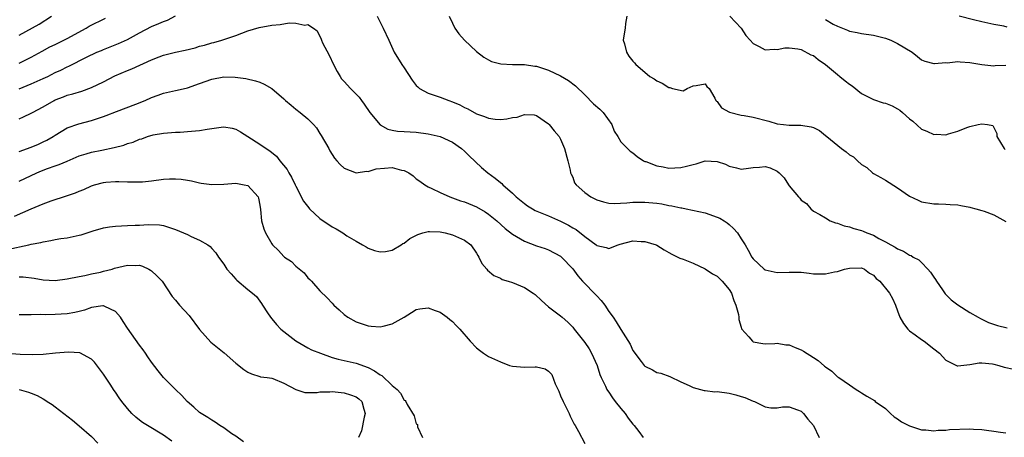
# Model space of a CAD drawing. Units: inches. Extents: x 2562000 to 2565000, y 1545000 to 1548000.
# Drawn here: x 2563753 to 2563917, y 1545433 to 1545502 of the extents above; entities that cross this region are included whole.
import ezdxf

# ---------------------------------------------------------------- set-up
doc = ezdxf.new("R2010")
doc.units = ezdxf.units.IN
doc.header["$MEASUREMENT"] = 0
doc.layers.add('LD25621545_2ft', color=135, linetype='Continuous')

msp = doc.modelspace()

# ---------------------------------------------------------------- linework, layer by layer
at = {"layer": 'LD25621545_2ft'}
for points, elevation in [([(2563753, 1545490.91), (2563755, 1545491.74), (2563757, 1545492.64), (2563757.77, 1545493), (2563759, 1545493.62), (2563759.95, 1545494.05), (2563761, 1545494.61), (2563761.28, 1545494.72), (2563764.18, 1545496.18), (2563765.93, 1545497), (2563766.68, 1545497.32), (2563767, 1545497.47), (2563769.52, 1545498.48), (2563771, 1545499.13), (2563773, 1545500.25), (2563775, 1545501.29), (2563776.22, 1545501.78), (2563777, 1545502.14), (2563777.65, 1545502.35), (2563779, 1545503.04)], 7726), ([(2563753, 1545499.84), (2563756.32, 1545501.68), (2563758.37, 1545503)], 7722), ([(2563753, 1545495.18), (2563755, 1545496.22), (2563756.8, 1545497.2), (2563758.11, 1545497.89), (2563759, 1545498.31), (2563761, 1545499.31), (2563764.14, 1545501), (2563764.66, 1545501.34), (2563767.33, 1545502.67)], 7724), ([(2563812.51, 1545503), (2563813.53, 1545501), (2563814.42, 1545499), (2563815.35, 1545497), (2563816.61, 1545495), (2563817, 1545494.43), (2563818.35, 1545492.35), (2563819, 1545491.51), (2563819.24, 1545491.24), (2563819.55, 1545491), (2563821, 1545490.22), (2563822.15, 1545489.85), (2563823, 1545489.55), (2563824.39, 1545489), (2563825, 1545488.8), (2563826.25, 1545488.25), (2563827, 1545487.85), (2563827.59, 1545487.59), (2563829, 1545486.79), (2563830.36, 1545486.36), (2563831, 1545486.04), (2563832.12, 1545485.88), (2563833, 1545485.86), (2563834.06, 1545485.94), (2563835, 1545486.17), (2563835.75, 1545486.25), (2563837, 1545486.66), (2563838.59, 1545486.59), (2563839, 1545486.51), (2563841, 1545485.13), (2563841.12, 1545485), (2563841.92, 1545483.93), (2563842.74, 1545483), (2563843, 1545482.57), (2563843.66, 1545481), (2563844.17, 1545479), (2563844.59, 1545477.41), (2563844.66, 1545477), (2563844.74, 1545476.74), (2563845, 1545476.27), (2563845.33, 1545475.33), (2563845.58, 1545475), (2563847, 1545473.73), (2563848.03, 1545473), (2563848.67, 1545472.67), (2563849, 1545472.52), (2563850.15, 1545472.15), (2563851, 1545471.96), (2563851.9, 1545471.9), (2563853.99, 1545471.99), (2563855, 1545472.12), (2563856.1, 1545472.1), (2563857, 1545472.13), (2563859, 1545471.92), (2563859.81, 1545471.81), (2563861, 1545471.56), (2563861.5, 1545471.5), (2563863, 1545471.16), (2563863.15, 1545471.15), (2563863.85, 1545471), (2563867, 1545470.32), (2563869, 1545469.64), (2563869.44, 1545469.44), (2563870.17, 1545469), (2563870.66, 1545468.66), (2563871, 1545468.39), (2563871.74, 1545467.74), (2563872.38, 1545467), (2563873, 1545466), (2563873.68, 1545465), (2563874.16, 1545464.16), (2563874.77, 1545463), (2563875, 1545462.68), (2563876.85, 1545461), (2563877, 1545460.89), (2563879, 1545460.4), (2563881, 1545460.48), (2563883, 1545460.47), (2563884.3, 1545460.3), (2563885, 1545460.23), (2563887, 1545460.19), (2563888.52, 1545460.52), (2563889, 1545460.61), (2563890.18, 1545461), (2563891, 1545461.17), (2563893, 1545461.21), (2563893.5, 1545461), (2563894.34, 1545460.34), (2563895, 1545459.98), (2563895.44, 1545459.44), (2563896.03, 1545459), (2563897.67, 1545457), (2563898.13, 1545456.13), (2563898.63, 1545455), (2563899, 1545454.06), (2563899.36, 1545453), (2563899.97, 1545451.97), (2563900.71, 1545451), (2563901, 1545450.73), (2563901.91, 1545450.09), (2563903, 1545449.28), (2563903.41, 1545449), (2563905, 1545447.77), (2563905.96, 1545447), (2563907, 1545445.84), (2563908.92, 1545444.92), (2563909, 1545444.91), (2563909.53, 1545445), (2563911, 1545445.17), (2563912.57, 1545445.43), (2563913, 1545445.41), (2563914.77, 1545445.23), (2563915, 1545445.19), (2563915.82, 1545445), (2563916.72, 1545444.72), (2563918.35, 1545444.35)], 7726), ([(2563824.48, 1545503), (2563825, 1545501.82), (2563825.44, 1545501), (2563826.08, 1545500.08), (2563827.02, 1545499), (2563829, 1545497.11), (2563830.21, 1545496.21), (2563831, 1545495.74), (2563831.5, 1545495.5), (2563833.07, 1545495.07), (2563835, 1545494.99), (2563837, 1545494.97), (2563838.72, 1545494.72), (2563839, 1545494.7), (2563839.47, 1545494.53), (2563841, 1545494.06), (2563843, 1545493.07), (2563844.31, 1545492.31), (2563845.45, 1545491.45), (2563847, 1545489.94), (2563848.46, 1545488.46), (2563849.53, 1545487.53), (2563850.05, 1545487), (2563851.51, 1545485), (2563851.92, 1545483.92), (2563852.49, 1545483), (2563853, 1545482.12), (2563854.1, 1545481), (2563854.58, 1545480.58), (2563855, 1545480.32), (2563855.72, 1545479.72), (2563856.79, 1545479), (2563857, 1545478.89), (2563857.15, 1545478.85), (2563859, 1545478.13), (2563860.02, 1545477.98), (2563861, 1545477.78), (2563863, 1545477.87), (2563863.92, 1545478.08), (2563865, 1545478.39), (2563865.51, 1545478.49), (2563867, 1545478.95), (2563869, 1545478.88), (2563870.41, 1545478.41), (2563871, 1545478.11), (2563872.21, 1545477.79), (2563873, 1545477.6), (2563874.22, 1545477.78), (2563875, 1545477.87), (2563876.05, 1545477.95), (2563877, 1545478.05), (2563877.81, 1545477.81), (2563879, 1545477.25), (2563879.33, 1545477), (2563880.13, 1545476.13), (2563880.88, 1545475), (2563881, 1545474.84), (2563882.53, 1545473), (2563882.77, 1545472.77), (2563883, 1545472.44), (2563883.89, 1545471.89), (2563884.56, 1545471), (2563885, 1545470.63), (2563886.06, 1545470.06), (2563887, 1545469.48), (2563887.82, 1545469), (2563888.66, 1545468.66), (2563889, 1545468.6), (2563890.15, 1545468.15), (2563891, 1545468.01), (2563891.74, 1545467.74), (2563893, 1545467.4), (2563893.28, 1545467.28), (2563893.88, 1545467), (2563895, 1545466.61), (2563895.9, 1545466.1), (2563897, 1545465.54), (2563897.89, 1545465), (2563898.62, 1545464.62), (2563899, 1545464.36), (2563899.97, 1545463.97), (2563901, 1545463.32), (2563901.24, 1545463.24), (2563901.58, 1545463), (2563902.52, 1545462.52), (2563903, 1545462.07), (2563904.05, 1545461), (2563904.49, 1545460.49), (2563905, 1545459.67), (2563905.29, 1545459.29), (2563905.45, 1545459), (2563906.48, 1545457.52), (2563906.9, 1545456.9), (2563907.9, 1545455.9), (2563909, 1545455.05), (2563911, 1545453.79), (2563912.37, 1545453), (2563912.77, 1545452.77), (2563914.14, 1545452.14), (2563915.63, 1545451.63), (2563917.22, 1545451.22)], 7724), ([(2563854.01, 1545503), (2563853.76, 1545501.76), (2563853.72, 1545501), (2563853.42, 1545499.42), (2563853.41, 1545499), (2563853.61, 1545498.39), (2563853.92, 1545497), (2563854.36, 1545496.36), (2563855, 1545495.51), (2563855.26, 1545495.26), (2563855.47, 1545495), (2563857, 1545493.72), (2563857.82, 1545493), (2563858.57, 1545492.57), (2563859, 1545492.29), (2563859.89, 1545491.89), (2563861, 1545491.13), (2563861.13, 1545491.13), (2563861.6, 1545491), (2563863.39, 1545490.61), (2563864.05, 1545491), (2563865, 1545491.42), (2563865.5, 1545491.5), (2563867, 1545491.78), (2563867.32, 1545491.32), (2563867.68, 1545491), (2563868.63, 1545489.37), (2563868.78, 1545489), (2563868.89, 1545488.89), (2563869, 1545488.82), (2563869.76, 1545487.76), (2563871.04, 1545487.04), (2563873, 1545486.55), (2563873.52, 1545486.48), (2563875, 1545486.23), (2563877.58, 1545485.58), (2563879, 1545485.12), (2563880.02, 1545485), (2563881, 1545484.91), (2563882.9, 1545484.9), (2563884.63, 1545484.63), (2563885, 1545484.49), (2563886, 1545484), (2563887, 1545483.21), (2563887.22, 1545483), (2563889.66, 1545481), (2563890.47, 1545480.47), (2563891, 1545479.99), (2563891.66, 1545479.66), (2563892.32, 1545479), (2563893, 1545478.37), (2563893.89, 1545477.89), (2563894.83, 1545477), (2563895, 1545476.88), (2563896.23, 1545476.23), (2563897, 1545475.79), (2563899, 1545474.5), (2563901, 1545473.13), (2563902.42, 1545472.42), (2563903, 1545472.19), (2563905, 1545471.82), (2563905.81, 1545471.81), (2563907, 1545471.78), (2563907.74, 1545471.74), (2563909, 1545471.65), (2563909.53, 1545471.53), (2563911, 1545471.27), (2563911.2, 1545471.2), (2563912.01, 1545471), (2563913, 1545470.74), (2563913.37, 1545470.63), (2563915, 1545470.03), (2563917, 1545468.9)], 7722), ([(2563871.14, 1545503), (2563873, 1545501), (2563873.8, 1545499.8), (2563874.49, 1545499), (2563875, 1545498.48), (2563876.02, 1545497.98), (2563877, 1545497.4), (2563878.48, 1545497.52), (2563879, 1545497.46), (2563880.28, 1545497.72), (2563881, 1545497.76), (2563882.4, 1545497.6), (2563883, 1545497.46), (2563884.59, 1545496.59), (2563885, 1545496.45), (2563885.82, 1545495.82), (2563887, 1545495), (2563889, 1545493.29), (2563889.4, 1545493), (2563890.27, 1545492.27), (2563891, 1545491.7), (2563891.43, 1545491.43), (2563893, 1545490.18), (2563895, 1545489.16), (2563896.63, 1545488.63), (2563897, 1545488.54), (2563898.09, 1545488.09), (2563899, 1545487.62), (2563899.38, 1545487.38), (2563899.84, 1545487), (2563901, 1545485.97), (2563901.56, 1545485.56), (2563903, 1545484.25), (2563903.89, 1545483.89), (2563905, 1545483.37), (2563905.39, 1545483.39), (2563907, 1545483.3), (2563907.47, 1545483.47), (2563909, 1545483.88), (2563910.49, 1545484.49), (2563911, 1545484.67), (2563912.38, 1545485), (2563913, 1545485.13), (2563913.97, 1545485), (2563914.82, 1545484.82), (2563915.5, 1545483.5), (2563915.52, 1545483), (2563916.7, 1545481), (2563916.86, 1545480.86)], 7720), ([(2563887, 1545502.43), (2563888.31, 1545501.69), (2563889, 1545501.33), (2563890.69, 1545500.69), (2563891, 1545500.52), (2563892.3, 1545500.3), (2563893, 1545500.11), (2563895, 1545499.85), (2563895.66, 1545499.66), (2563897, 1545499.35), (2563897.88, 1545499), (2563899, 1545498.49), (2563901.41, 1545497), (2563902.29, 1545496.29), (2563903, 1545495.77), (2563903.51, 1545495.51), (2563905, 1545495.14), (2563905.12, 1545495.12), (2563907, 1545495.29), (2563907.27, 1545495.27), (2563909, 1545495.46), (2563909.42, 1545495.42), (2563911, 1545495.32), (2563913, 1545494.95), (2563915, 1545494.76), (2563915.21, 1545494.79), (2563917, 1545494.85)], 7718), ([(2563917.2, 1545501.2), (2563916.66, 1545501.34), (2563915, 1545501.6), (2563913, 1545502.05), (2563911.6, 1545502.4), (2563909.26, 1545503)], 7716), ([(2563753, 1545485.95), (2563753.74, 1545486.26), (2563755, 1545486.88), (2563755.21, 1545487), (2563757, 1545487.95), (2563758.81, 1545489), (2563759, 1545489.09), (2563760.38, 1545489.62), (2563761, 1545489.88), (2563761.9, 1545490.1), (2563763.44, 1545490.56), (2563765, 1545491.13), (2563767, 1545492.1), (2563768.92, 1545493.08), (2563771, 1545493.97), (2563771.73, 1545494.27), (2563775, 1545495.77), (2563776.27, 1545496.27), (2563777, 1545496.54), (2563779, 1545497.05), (2563780.62, 1545497.38), (2563782.23, 1545497.77), (2563783, 1545498), (2563783.8, 1545498.2), (2563785, 1545498.57), (2563785.36, 1545498.64), (2563786.69, 1545499), (2563789, 1545499.82), (2563791, 1545500.56), (2563792.89, 1545501.11), (2563795, 1545501.49), (2563796.39, 1545501.61), (2563797.88, 1545501.88), (2563799, 1545501.83), (2563800.49, 1545501.51), (2563801, 1545501.61), (2563801.93, 1545501), (2563802.56, 1545500.56), (2563803.19, 1545499.19), (2563803.23, 1545499), (2563803.42, 1545498.58), (2563804.5, 1545496.5), (2563805.23, 1545495), (2563805.83, 1545493.83), (2563806.33, 1545493), (2563806.6, 1545492.6), (2563807, 1545492.14), (2563808.06, 1545491), (2563809.53, 1545489.53), (2563809.89, 1545489), (2563810.37, 1545488.37), (2563811.26, 1545487), (2563812.98, 1545484.98), (2563814.26, 1545484.26), (2563815, 1545484.05), (2563815.9, 1545483.9), (2563817, 1545483.82), (2563819, 1545483.74), (2563821, 1545483.48), (2563823, 1545482.99), (2563825, 1545482.08), (2563826.51, 1545481), (2563827, 1545480.58), (2563827.78, 1545479.78), (2563829.85, 1545477.85), (2563830.89, 1545477), (2563832.11, 1545476.11), (2563833, 1545475.37), (2563833.22, 1545475.22), (2563833.41, 1545475), (2563835, 1545473.6), (2563835.62, 1545473), (2563837, 1545471.86), (2563837.5, 1545471.5), (2563838.31, 1545471), (2563838.75, 1545470.75), (2563839.58, 1545470.42), (2563841, 1545469.83), (2563843, 1545468.94), (2563844.3, 1545468.3), (2563845, 1545467.85), (2563845.57, 1545467.57), (2563847, 1545466.39), (2563848.89, 1545465), (2563849, 1545464.9), (2563850.57, 1545464.57), (2563851, 1545464.4), (2563852.56, 1545465), (2563852.89, 1545465.11), (2563855, 1545465.66), (2563856.41, 1545465.59), (2563857, 1545465.59), (2563858.9, 1545465), (2563859, 1545464.96), (2563860.19, 1545464.19), (2563861, 1545463.75), (2563861.46, 1545463.46), (2563862.49, 1545463), (2563862.81, 1545462.81), (2563863.35, 1545462.65), (2563865, 1545461.98), (2563867, 1545461.05), (2563868.23, 1545460.23), (2563869, 1545459.82), (2563869.43, 1545459.43), (2563869.87, 1545459), (2563871, 1545457.6), (2563871.39, 1545457), (2563871.79, 1545455.79), (2563872.14, 1545455), (2563872.55, 1545453.45), (2563872.6, 1545453), (2563872.6, 1545452.6), (2563873, 1545451.35), (2563873.07, 1545451.07), (2563874.26, 1545449.74), (2563874.88, 1545449), (2563874.95, 1545448.95), (2563875, 1545448.93), (2563876.62, 1545448.62), (2563877, 1545448.6), (2563878.62, 1545448.62), (2563879, 1545448.67), (2563880.42, 1545448.42), (2563881, 1545448.39), (2563881.97, 1545447.97), (2563883, 1545447.56), (2563883.37, 1545447.37), (2563885, 1545446.29), (2563885.81, 1545445.81), (2563886.88, 1545444.88), (2563887, 1545444.73), (2563888.06, 1545444.06), (2563889, 1545443.11), (2563889.21, 1545443), (2563891, 1545441.74), (2563892.12, 1545441), (2563892.67, 1545440.67), (2563893, 1545440.42), (2563893.91, 1545439.91), (2563895.15, 1545439.15), (2563895.29, 1545439), (2563897, 1545437.83), (2563897.83, 1545437), (2563898.43, 1545436.43), (2563899, 1545436.11), (2563899.63, 1545435.63), (2563901, 1545434.97), (2563903, 1545434.31), (2563903.72, 1545434.28), (2563905, 1545434.13), (2563905.77, 1545434.23), (2563907, 1545434.25), (2563907.65, 1545434.35), (2563911, 1545434.47), (2563911.6, 1545434.4), (2563913, 1545434.36), (2563913.79, 1545434.21), (2563915, 1545434.09), (2563916.09, 1545433.91), (2563917, 1545433.8)], 7728), ([(2563753, 1545480.55), (2563755, 1545481.25), (2563756.23, 1545481.77), (2563757, 1545482.11), (2563757.59, 1545482.41), (2563758.63, 1545483), (2563759, 1545483.24), (2563761, 1545484.43), (2563762.9, 1545485.1), (2563765, 1545485.65), (2563766.02, 1545486.02), (2563767, 1545486.33), (2563767.49, 1545486.51), (2563769.2, 1545487.19), (2563772.41, 1545488.41), (2563773.92, 1545489), (2563775, 1545489.47), (2563776.1, 1545489.9), (2563777, 1545490.19), (2563779, 1545490.66), (2563779.29, 1545490.71), (2563781, 1545491.12), (2563783, 1545491.8), (2563785, 1545492.55), (2563787, 1545492.93), (2563788.88, 1545492.88), (2563790.65, 1545492.65), (2563792.27, 1545492.27), (2563793, 1545492.02), (2563793.72, 1545491.72), (2563795, 1545490.99), (2563797, 1545489.29), (2563797.29, 1545489), (2563798.2, 1545488.2), (2563799, 1545487.57), (2563799.68, 1545487), (2563801, 1545485.97), (2563801.95, 1545485), (2563802.43, 1545484.43), (2563803, 1545483.5), (2563803.21, 1545483.21), (2563804.45, 1545481), (2563804.63, 1545480.63), (2563805, 1545480.03), (2563805.42, 1545479.42), (2563805.81, 1545479), (2563806.35, 1545478.35), (2563807, 1545477.74), (2563809, 1545476.98), (2563810.74, 1545477.26), (2563811, 1545477.22), (2563812.36, 1545477.64), (2563813.73, 1545477.73), (2563815, 1545477.85), (2563816.55, 1545477.45), (2563817, 1545477.38), (2563817.75, 1545477), (2563818.47, 1545476.47), (2563819, 1545476.01), (2563819.6, 1545475.6), (2563820.43, 1545475), (2563821, 1545474.65), (2563821.61, 1545474.39), (2563823, 1545473.72), (2563824.57, 1545473), (2563826.35, 1545472.35), (2563827, 1545472.14), (2563829, 1545471.33), (2563830.48, 1545470.48), (2563831, 1545470.14), (2563832.39, 1545469), (2563833.76, 1545467.76), (2563835, 1545466.78), (2563837, 1545465.62), (2563839, 1545464.88), (2563840.41, 1545464.41), (2563841, 1545464.2), (2563843, 1545463.13), (2563843.14, 1545463), (2563845, 1545461.02), (2563845.88, 1545459.88), (2563846.63, 1545459), (2563847, 1545458.6), (2563848.59, 1545457), (2563849, 1545456.53), (2563849.75, 1545455.75), (2563850.32, 1545455), (2563851, 1545453.93), (2563851.74, 1545453), (2563852.25, 1545452.25), (2563853, 1545450.94), (2563854.53, 1545448.53), (2563855, 1545447.45), (2563855.2, 1545447.2), (2563855.32, 1545447), (2563856.36, 1545445.64), (2563856.86, 1545445), (2563857, 1545444.85), (2563858.25, 1545444.25), (2563859, 1545443.83), (2563859.68, 1545443.68), (2563861.13, 1545443.13), (2563863, 1545442.26), (2563864.34, 1545441.66), (2563865, 1545441.3), (2563866.85, 1545440.85), (2563867, 1545440.85), (2563868.63, 1545440.63), (2563869, 1545440.64), (2563871, 1545440.36), (2563872.12, 1545440.12), (2563873, 1545439.83), (2563873.64, 1545439.64), (2563875, 1545439.07), (2563875.21, 1545439), (2563877, 1545438.1), (2563877.94, 1545437.94), (2563879, 1545437.97), (2563879.9, 1545438.1), (2563881, 1545438.1), (2563882.39, 1545437.61), (2563883, 1545437.38), (2563883.34, 1545437), (2563884.08, 1545436.08), (2563885, 1545435), (2563885.98, 1545433)], 7730), ([(2563753, 1545475.61), (2563755.95, 1545477), (2563756.69, 1545477.31), (2563757.7, 1545477.7), (2563759, 1545478.14), (2563759.66, 1545478.34), (2563761, 1545478.93), (2563763, 1545479.79), (2563764.12, 1545480.13), (2563765, 1545480.42), (2563766.76, 1545480.76), (2563768.82, 1545481.18), (2563770.4, 1545481.6), (2563771, 1545481.84), (2563771.94, 1545482.06), (2563773, 1545482.56), (2563773.38, 1545482.62), (2563774.32, 1545483), (2563775.28, 1545483.28), (2563777, 1545483.57), (2563777.64, 1545483.64), (2563779, 1545483.75), (2563779.76, 1545483.76), (2563781, 1545483.83), (2563783, 1545484.02), (2563784.26, 1545484.26), (2563786.58, 1545484.58), (2563787, 1545484.6), (2563788.41, 1545484.41), (2563789, 1545484.24), (2563789.8, 1545483.8), (2563791.02, 1545483), (2563793, 1545481.74), (2563794.07, 1545481), (2563794.65, 1545480.65), (2563795, 1545480.34), (2563795.76, 1545479.76), (2563796.32, 1545479), (2563797.53, 1545477.53), (2563797.8, 1545477), (2563798.27, 1545476.27), (2563798.89, 1545475), (2563799, 1545474.74), (2563800.28, 1545472.28), (2563801.15, 1545471.15), (2563801.28, 1545471), (2563803, 1545469.41), (2563805, 1545467.99), (2563805.7, 1545467.7), (2563806.79, 1545467), (2563807.46, 1545466.54), (2563809, 1545465.65), (2563810.06, 1545465), (2563810.68, 1545464.67), (2563811, 1545464.46), (2563812.08, 1545464.08), (2563813, 1545463.84), (2563813.9, 1545463.9), (2563815, 1545464.15), (2563816.52, 1545465), (2563816.77, 1545465.23), (2563817, 1545465.28), (2563817.91, 1545466.09), (2563819.27, 1545466.73), (2563820.07, 1545467), (2563821, 1545467.25), (2563821.22, 1545467.22), (2563823, 1545467.17), (2563823.8, 1545467), (2563825, 1545466.69), (2563827, 1545465.82), (2563828.09, 1545465), (2563829, 1545463.62), (2563829.23, 1545463.23), (2563829.43, 1545463), (2563829.91, 1545461.91), (2563830.73, 1545461), (2563830.84, 1545460.84), (2563831.92, 1545459.92), (2563833, 1545459.47), (2563833.29, 1545459.29), (2563834.3, 1545459), (2563835, 1545458.78), (2563837, 1545457.92), (2563838.46, 1545457), (2563838.76, 1545456.76), (2563839.8, 1545455.8), (2563841, 1545454.75), (2563843, 1545453.22), (2563843.23, 1545453), (2563844.17, 1545452.17), (2563845, 1545451.34), (2563845.24, 1545451), (2563847, 1545448.81), (2563847.72, 1545447.72), (2563848.14, 1545447), (2563849.05, 1545445), (2563849.51, 1545443.51), (2563849.72, 1545443), (2563850.43, 1545441.57), (2563850.68, 1545441), (2563850.81, 1545440.81), (2563851, 1545440.56), (2563851.61, 1545439.61), (2563852.07, 1545439), (2563853, 1545437.81), (2563853.71, 1545437), (2563854.23, 1545436.23), (2563855, 1545435.24), (2563855.23, 1545435), (2563855.98, 1545434.02), (2563856.72, 1545433)], 7732), ([(2563752.22, 1545469.78), (2563753.62, 1545470.38), (2563755, 1545471), (2563757, 1545471.84), (2563758.32, 1545472.32), (2563760.85, 1545473.15), (2563762.34, 1545473.66), (2563763, 1545473.95), (2563763.77, 1545474.23), (2563765, 1545474.84), (2563765.53, 1545475), (2563767, 1545475.38), (2563767.43, 1545475.43), (2563769, 1545475.55), (2563769.55, 1545475.55), (2563771, 1545475.51), (2563771.48, 1545475.48), (2563773, 1545475.47), (2563773.48, 1545475.48), (2563775, 1545475.65), (2563777, 1545475.92), (2563778.01, 1545476.01), (2563779, 1545476.01), (2563779.95, 1545475.95), (2563781, 1545475.75), (2563781.64, 1545475.64), (2563783, 1545475.3), (2563783.28, 1545475.28), (2563785, 1545475.05), (2563787, 1545475.12), (2563789, 1545475.25), (2563790.42, 1545475), (2563791, 1545474.85), (2563792.7, 1545473), (2563792.79, 1545472.79), (2563793, 1545471.62), (2563793.1, 1545470.9), (2563793.28, 1545469), (2563793.67, 1545467.67), (2563793.93, 1545467), (2563795, 1545465.18), (2563795.13, 1545465), (2563796.09, 1545464.09), (2563797, 1545463.11), (2563797.13, 1545463), (2563798.25, 1545462.25), (2563799, 1545461.49), (2563800.36, 1545460.36), (2563801, 1545459.54), (2563801.29, 1545459.29), (2563801.58, 1545459), (2563803, 1545457.39), (2563804.21, 1545456.21), (2563805, 1545455.32), (2563805.31, 1545455), (2563806.2, 1545454.2), (2563807, 1545453.44), (2563807.62, 1545453), (2563809, 1545452.22), (2563811, 1545451.56), (2563811.52, 1545451.52), (2563813, 1545451.38), (2563813.53, 1545451.53), (2563815, 1545451.88), (2563816.97, 1545453), (2563818.2, 1545453.8), (2563819, 1545454.26), (2563819.61, 1545454.39), (2563821, 1545454.55), (2563822.12, 1545454.12), (2563823, 1545453.84), (2563824.13, 1545453), (2563824.61, 1545452.61), (2563825, 1545452.28), (2563825.64, 1545451.64), (2563826.24, 1545451), (2563827.95, 1545449), (2563829, 1545447.94), (2563829.54, 1545447.54), (2563830.19, 1545447), (2563830.68, 1545446.68), (2563831, 1545446.49), (2563833, 1545445.56), (2563834.49, 1545445), (2563835, 1545444.84), (2563837, 1545444.69), (2563838.76, 1545444.76), (2563839, 1545444.75), (2563840.41, 1545444.41), (2563841, 1545444.02), (2563841.51, 1545443.51), (2563842.07, 1545441.93), (2563842.69, 1545440.69), (2563843, 1545439.94), (2563843.42, 1545439), (2563843.88, 1545438.12), (2563844.42, 1545437), (2563844.57, 1545436.57), (2563845, 1545435.69), (2563845.26, 1545435.26), (2563845.43, 1545435), (2563845.96, 1545434.04), (2563847, 1545432)], 7734), ([(2563751, 1545464.23), (2563754.59, 1545465), (2563755, 1545465.11), (2563756.6, 1545465.4), (2563757, 1545465.54), (2563758.26, 1545465.74), (2563759, 1545465.89), (2563759.94, 1545466.06), (2563761, 1545466.21), (2563763, 1545466.62), (2563763.31, 1545466.69), (2563765.33, 1545467.33), (2563767, 1545467.82), (2563768, 1545468), (2563769, 1545468.14), (2563771, 1545468.21), (2563772.29, 1545468.29), (2563773, 1545468.29), (2563774.42, 1545468.42), (2563776.35, 1545468.35), (2563777, 1545468.24), (2563779, 1545467.59), (2563781, 1545466.72), (2563781.59, 1545466.41), (2563783, 1545465.79), (2563784.35, 1545465), (2563784.74, 1545464.74), (2563785, 1545464.42), (2563785.7, 1545463.7), (2563786.16, 1545463), (2563787, 1545461.81), (2563787.54, 1545461), (2563788.23, 1545460.23), (2563789, 1545459.34), (2563789.16, 1545459.16), (2563791, 1545457.6), (2563791.77, 1545457), (2563792.44, 1545456.44), (2563793, 1545455.66), (2563793.3, 1545455.3), (2563793.46, 1545455), (2563794.26, 1545453.74), (2563794.76, 1545453), (2563795, 1545452.72), (2563795.77, 1545451.77), (2563796.5, 1545451), (2563799, 1545449.05), (2563800.29, 1545448.29), (2563801, 1545447.93), (2563801.6, 1545447.6), (2563803.08, 1545447), (2563805, 1545446.33), (2563806.01, 1545446.01), (2563807, 1545445.81), (2563809, 1545445.35), (2563811, 1545444.62), (2563812.08, 1545444.08), (2563813, 1545443.43), (2563813.3, 1545443.3), (2563815, 1545441.66), (2563815.85, 1545441), (2563816.4, 1545440.4), (2563817, 1545439.23), (2563817.18, 1545439.18), (2563817.29, 1545439), (2563817.5, 1545438.5), (2563818.64, 1545436.64), (2563819, 1545435.3), (2563819.19, 1545435.19), (2563819.19, 1545435), (2563819.22, 1545434.78), (2563820.03, 1545433)], 7736), ([(2563753, 1545459.72), (2563753.69, 1545459.69), (2563755.49, 1545459.49), (2563757, 1545459.21), (2563759, 1545459.11), (2563761, 1545459.35), (2563763, 1545459.76), (2563763.93, 1545459.93), (2563765, 1545460.2), (2563766.5, 1545460.5), (2563767, 1545460.62), (2563768.44, 1545461), (2563768.87, 1545461.13), (2563771, 1545461.65), (2563772.39, 1545461.61), (2563773, 1545461.62), (2563773.48, 1545461.48), (2563774.54, 1545461), (2563774.82, 1545460.82), (2563775, 1545460.69), (2563775.89, 1545459.89), (2563776.78, 1545459), (2563778.46, 1545456.46), (2563779, 1545455.82), (2563779.65, 1545455), (2563781.27, 1545453.27), (2563783, 1545450.98), (2563784.86, 1545448.86), (2563787.06, 1545447.06), (2563789, 1545445.39), (2563790.34, 1545444.34), (2563791, 1545443.87), (2563791.61, 1545443.61), (2563793, 1545443.14), (2563793.12, 1545443.12), (2563794.23, 1545443), (2563795, 1545442.88), (2563795.19, 1545442.81), (2563797, 1545442.04), (2563799, 1545441), (2563800.49, 1545440.49), (2563802.51, 1545440.51), (2563803, 1545440.6), (2563804.62, 1545440.62), (2563805, 1545440.65), (2563807, 1545440.42), (2563808.1, 1545440.1), (2563809, 1545439.75), (2563809.44, 1545439.44), (2563809.95, 1545439), (2563810.3, 1545437.7), (2563810.53, 1545437), (2563810.37, 1545436.37), (2563809.88, 1545434.12), (2563809.41, 1545433)], 7738), ([(2563790.28, 1545432.28), (2563789, 1545433.23), (2563788.35, 1545433.65), (2563787, 1545434.61), (2563786.35, 1545435), (2563785.59, 1545435.59), (2563785, 1545435.9), (2563784.35, 1545436.35), (2563783.24, 1545437), (2563783, 1545437.19), (2563782.06, 1545438.06), (2563780.91, 1545439), (2563780.02, 1545440.02), (2563779, 1545440.97), (2563777, 1545442.98), (2563776.09, 1545444.09), (2563775, 1545445.51), (2563774.4, 1545446.4), (2563773.98, 1545447), (2563773.59, 1545447.59), (2563773, 1545448.33), (2563771, 1545451.16), (2563770.3, 1545452.3), (2563769.84, 1545453), (2563769, 1545453.95), (2563767.23, 1545454.77), (2563767, 1545454.9), (2563766.9, 1545454.9), (2563765, 1545454.59), (2563763.84, 1545454.16), (2563763, 1545453.93), (2563762.24, 1545453.76), (2563761, 1545453.56), (2563759, 1545453.46), (2563757.4, 1545453.4), (2563756.56, 1545453.44), (2563755, 1545453.38), (2563754.61, 1545453.39), (2563753, 1545453.39)], 7740), ([(2563778.4, 1545432.4), (2563777, 1545433.39), (2563774.32, 1545435), (2563773.51, 1545435.51), (2563773, 1545435.92), (2563772.37, 1545436.37), (2563771.72, 1545437), (2563771, 1545437.83), (2563770.05, 1545439), (2563769.61, 1545439.61), (2563769, 1545440.55), (2563768.81, 1545440.81), (2563768.11, 1545441.89), (2563767, 1545443.56), (2563765.52, 1545445.52), (2563765, 1545446.05), (2563763.07, 1545447.07), (2563761.19, 1545447.19), (2563759.03, 1545447.03), (2563757, 1545446.83), (2563755.27, 1545446.73), (2563753.18, 1545446.82), (2563751.01, 1545446.99)], 7742), ([(2563753, 1545441.01), (2563754.56, 1545440.56), (2563755, 1545440.4), (2563755.98, 1545439.98), (2563757, 1545439.43), (2563757.29, 1545439.29), (2563757.66, 1545439), (2563758.48, 1545438.48), (2563759, 1545438.11), (2563760.41, 1545437), (2563761.89, 1545435.89), (2563763, 1545434.94), (2563765, 1545433.16), (2563766.08, 1545432.08)], 7744)]:
    msp.add_lwpolyline(points, dxfattribs=dict(at, elevation=elevation))

doc.saveas('drawing.dxf')
